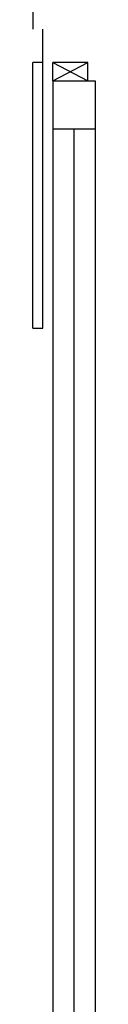
# Model space of a CAD drawing. Units: millimetres. Extents: x -105905 to -21905, y -20923 to 56377.
# Drawn here: x -57215 to -57028, y -3383 to -418 of the extents above; entities that cross this region are included whole.
import ezdxf

# ---------------------------------------------------------------- set-up
doc = ezdxf.new("R2010")
doc.units = ezdxf.units.MM
doc.header["$LTSCALE"] = 1000
doc.linetypes.add('TRATTEGGIATA', pattern=[0.2, 0.1, -0.1])
doc.layers.add('Cartongessi', color=1, linetype='Continuous')
doc.layers.add('INFISSI_INTERNI', color=7, linetype='Continuous')

msp = doc.modelspace()

# ---------------------------------------------------------------- linework, layer by layer
at = {"layer": 'Cartongessi', "linetype": 'Continuous'}
for p, q in [((-57155.4, -601.9, 0), (-57028.4, -601.9, 0)), ((-57155.4, -746.9, 0), (-57028.4, -746.9, 0))]:
    msp.add_line(p, q, dxfattribs=at)
at = {"layer": 'Cartongessi'}
for p, q in [((-57155.4, -601.9, 0), (-57155.4, -746.9, 0)), ((-57028.4, -601.9, 0), (-57028.4, -746.9, 0))]:
    msp.add_line(p, q, dxfattribs=at)
at = {"layer": 'INFISSI_INTERNI', "linetype": 'TRATTEGGIATA'}
for p, q in [((-57215.4, 253.1, 0), (-57215.4, -546.9, 0)), ((-57185.4, -546.9, 0), (-57185.4, 253.1, 0))]:
    msp.add_line(p, q, dxfattribs=at)
at = {"layer": 'INFISSI_INTERNI'}
for p, q in [((-57215.4, -1346.5, 0), (-57215.4, -546.9, 0)), ((-57185.4, -546.9, 0), (-57215.4, -546.9, 0)), ((-57185.4, -1346.5, 0), (-57185.4, -546.9, 0)), ((-57155.4, -601.9, 0), (-57050.4, -546.9, 0)), ((-57050.4, -546.9, 0), (-57155.4, -546.9, 0)), ((-57155.4, -546.9, 0), (-57050.4, -601.9, 0)), ((-57155.4, -601.9, 0), (-57155.4, -546.9, 0)), ((-57155.4, -601.9, 0), (-57155.4, -546.9, 0)), ((-57050.4, -601.9, 0), (-57050.4, -546.9, 0)), ((-57155.4, -746.9, 0), (-57155.4, -3715.1, 0)), ((-57091.9, -746.9, 0), (-57091.9, -3715.1, 0)), ((-57028.4, -746.9, 0), (-57028.4, -3715.1, 0)), ((-57215.4, -1346.5, 0), (-57185.4, -1346.5, 0))]:
    msp.add_line(p, q, dxfattribs=at)

doc.saveas('drawing.dxf')
